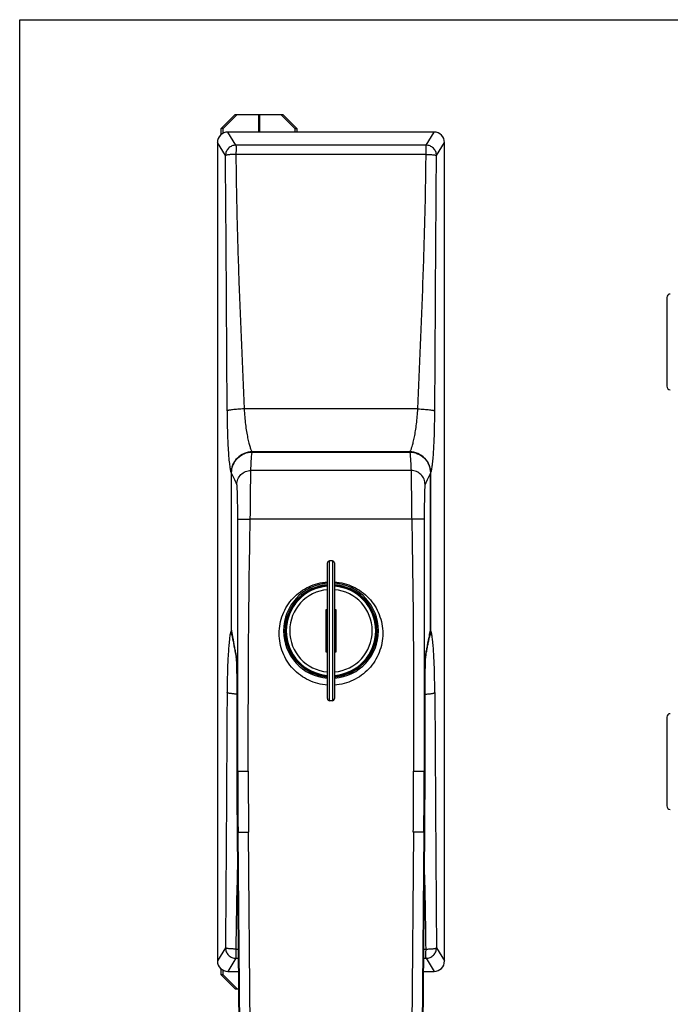
# Model space of a CAD drawing. Units: millimetres. Extents: x 466 to 886, y -126 to 233.
# Drawn here: x 466 to 559, y 92 to 233 of the extents above; entities that cross this region are included whole.
import ezdxf

# ---------------------------------------------------------------- set-up
doc = ezdxf.new("R2010")
doc.units = ezdxf.units.MM
doc.header["$LTSCALE"] = 23.1
doc.layers.get('0').update_dxf_attribs({"linetype": 'CONTINUOUS'})
doc.layers.add('COMPONENTI_DI_ASSIEME', color=7, linetype='CONTINUOUS')

msp = doc.modelspace()

# ---------------------------------------------------------------- linework, layer by layer
at = {"color": 7, "linetype": 'Continuous'}
for p, q in [((466.29, -125.94), (466.29, 233.16)), ((466.29, 233.16), (886.29, 233.16))]:
    msp.add_line(p, q, dxfattribs=at)
at = {"layer": 'COMPONENTI_DI_ASSIEME', "color": 3, "linetype": 'Continuous'}
for p, q in [((495.14, 217.59), (497.14, 219.59)), ((503.94, 219.59), (505.94, 217.59)), ((495.14, 216.75), (495.14, 217.59)), ((505.94, 217.59), (505.94, 217.09)), ((495.14, 96.59), (495.14, 97.44)), ((497.14, 94.59), (495.14, 96.59))]:
    msp.add_line(p, q, dxfattribs=at)
at = {"layer": 'COMPONENTI_DI_ASSIEME', "color": 7, "linetype": 'Continuous'}
for p, q in [((495.4, 217.59), (497.4, 219.59)), ((497.14, 219.59), (503.94, 219.59)), ((503.68, 219.59), (505.68, 217.59)), ((495.4, 217.59), (495.14, 217.59)), ((495.4, 216.93), (495.4, 217.59)), ((525.59, 217.09), (496.08, 217.09)), ((505.68, 217.59), (505.68, 217.09)), ((505.68, 217.59), (505.94, 217.59)), ((494.59, 215.6), (494.59, 98.59)), ((527.09, 98.59), (527.09, 215.6)), ((558.9, 193.44), (558.9, 180.75)), ((499.58, 171.34), (522.1, 171.34)), ((496.59, 145.87), (496.59, 168.35)), ((525.09, 145.86), (525.09, 168.35)), ((510.34, 136.09), (510.34, 155.49)), ((511.04, 155.79), (510.64, 155.79)), ((511.34, 155.49), (511.34, 136.09)), ((510.09, 148.79), (510.09, 142.79)), ((510.34, 148.79), (510.09, 148.79)), ((511.59, 148.79), (511.34, 148.79)), ((511.59, 142.79), (511.59, 148.79)), ((497.25, 142.18), (497.25, 142.16)), ((510.09, 142.79), (510.34, 142.79)), ((511.34, 142.79), (511.59, 142.79)), ((509.51, 139.44), (509.4, 139.33)), ((512.16, 139.44), (512.27, 139.33)), ((511.04, 135.79), (510.64, 135.79)), ((558.9, 133.44), (558.9, 120.75)), ((497.41, 116.99), (498.18, 28.9)), ((523.49, 28.9), (524.26, 116.99)), ((495.4, 96.59), (495.4, 97.26)), ((495.4, 96.59), (495.14, 96.59)), ((497.4, 94.59), (495.4, 96.59)), ((496.08, 97.09), (497.58, 97.09)), ((524.09, 97.09), (525.59, 97.09)), ((497.14, 94.59), (497.61, 94.59))]:
    msp.add_line(p, q, dxfattribs=at)
at = {"layer": 'COMPONENTI_DI_ASSIEME', "color": 9, "linetype": 'Continuous'}
for p, q in [((500.47, 219.59), (500.47, 217.09)), ((500.6, 219.59), (500.6, 217.09)), ((497.23, 215.22), (496.08, 217.09)), ((524.44, 215.22), (525.59, 217.09)), ((495.73, 213.73), (494.59, 215.6)), ((525.94, 213.73), (527.09, 215.6)), ((524.44, 215.22), (497.23, 215.22)), ((524.44, 213.9), (524.44, 215.22)), ((524.44, 213.9), (497.23, 213.9)), ((523.27, 177.52), (498.41, 177.52)), ((499.56, 171.34), (499.56, 171.37)), ((522.11, 171.37), (499.56, 171.37)), ((522.11, 171.34), (522.11, 171.37)), ((496.57, 168.36), (496.57, 145.82)), ((496.58, 168.36), (496.57, 168.36)), ((522.3, 168.71), (499.37, 168.71)), ((525.09, 168.36), (525.11, 168.36)), ((525.11, 145.82), (525.11, 168.36)), ((522.39, 161.74), (499.29, 161.74)), ((510.64, 135.79), (510.64, 155.79)), ((511.04, 155.79), (511.04, 135.79)), ((496.59, 145.82), (496.57, 145.82)), ((496.69, 145.3), (496.7, 145.29)), ((525.08, 145.82), (525.11, 145.82)), ((497.38, 135.77), (497.37, 135.77)), ((524.29, 135.77), (524.3, 135.77)), ((497.5, 125.71), (497.37, 125.71)), ((497.37, 125.71), (497.37, 125.71)), ((497.5, 125.71), (499, 125.71)), ((522.67, 125.71), (524.3, 125.71)), ((497.41, 116.99), (498.18, 28.9)), ((497.41, 116.99), (497.41, 116.99)), ((497.54, 116.99), (497.41, 116.99)), ((497.54, 116.99), (499.04, 117)), ((498.38, 21.41), (497.54, 116.99)), ((499.88, 21.42), (499.04, 117)), ((522.63, 117), (521.8, 21.42)), ((524.13, 116.99), (522.63, 117)), ((524.13, 116.99), (523.3, 21.41)), ((523.49, 28.9), (524.26, 116.99)), ((524.13, 116.99), (524.26, 116.99)), ((495.73, 100.46), (494.59, 98.59)), ((497.23, 100.29), (497.56, 100.29)), ((497.23, 100.29), (497.23, 98.97)), ((524.12, 100.29), (524.44, 100.29)), ((525.94, 100.46), (527.09, 98.59)), ((497.23, 98.97), (496.08, 97.09)), ((497.23, 98.97), (497.57, 98.97)), ((524.1, 98.97), (524.44, 98.97)), ((524.44, 98.97), (525.59, 97.09))]:
    msp.add_line(p, q, dxfattribs=at)
for centre, radius, start, end in [((-11757.42, 116.01), 12253.55, 0.286302, 0.456924), ((510.84, 145.8), 6.8, 94.2163, 265.7839), ((510.84, 145.8), 6.8, 274.2161, 85.7837), ((499.6, 145.83), 3.04, 180.0556, 186.4592), ((499.6, 145.83), 3.04, 186.4526, 192.847), ((499.59, 145.82), 3.02, 192.8591, 198.5885), ((561.11, 137.67), 36.95, 168.3999, 168.7734), ((522.08, 145.82), 3.02, 339.2057, 347.1436), ((522.06, 145.83), 3.04, 347.1686, 359.9341), ((498.97, 142.5), 1.75, 179.858, 192.5979), ((537.98, 141.4), 13.6, 175.7415, 176.5895), ((522.48, 142.73), 1.97, 349.4711, 0.1649), ((532.98, 141.76), 8.59, 175.2874, 175.6755), ((482.53, 141.1), 14.77, 3.4391, 3.7167), ((12779.09, 198.18), 12253.54, 180.286302, 180.456924), ((1496.4, 125.71), 999.03, 179.99984, 180.50016), ((1497.3, 125.71), 999.8, 180.00004, 180.49996), ((1491.99, 125.69), 992.99, 179.9987, 180.5013), ((-469.97, 125.69), 992.63, 359.49861, 0.00139), ((-475.64, 125.71), 999.81, 359.50004, 359.99996), ((-473.68, 125.7), 997.98, 359.49958, 0.00042), ((1058.67, 95.54), 561.46, 178.3189, 179.5151), ((-37.02, 95.54), 561.48, 0.4849, 1.681)]:
    msp.add_arc(centre, radius, start, end, dxfattribs=at)
at = {"layer": 'COMPONENTI_DI_ASSIEME', "color": 7, "linetype": 'Continuous'}
for centre, radius, start, end in [((559.4, 193.44), 0.5, 90.5, 180), ((559.4, 180.75), 0.5, 180, 269.5), ((510.64, 155.49), 0.3, 90, 180), ((511.04, 155.49), 0.3, 0, 90), ((510.84, 145.79), 6.6, 94.3466, 255.5577), ((510.84, 145.79), 6.5, 94.4175, 265.5825), ((510.84, 145.79), 6.4, 94.4826, 265.5174), ((510.84, 145.79), 6.6, 284.4423, 85.6534), ((510.84, 145.79), 6.5, 274.4175, 85.5825), ((510.84, 145.79), 6.4, 274.4826, 85.5174), ((510.84, 145.79), 5.9, 94.8651, 265.1349), ((510.84, 145.79), 5.9, 274.8651, 85.1349), ((499.66, 145.88), 3.07, 180.0615, 191.0337), ((522.04, 145.86), 3.04, 344.6384, 359.9669), ((519.63, 147.32), 22.96, 191.747, 192.1442), ((514.75, 146.27), 17.98, 192.1344, 193.1606), ((490.32, 149.73), 34.88, 347.8282, 348.4287), ((510.64, 136.09), 0.3, 180, 270), ((511.04, 136.09), 0.3, 270, 0), ((559.4, 133.44), 0.5, 90.5, 180), ((1496.41, 125.71), 999.03, 179.99985, 180.50016), ((-473.71, 125.7), 998.01, 359.49958, 0.0004), ((559.4, 120.75), 0.5, 180, 269.5)]:
    msp.add_arc(centre, radius, start, end, dxfattribs=at)
for centre, major_axis, start_param, end_param in [((496.09, 215.58), (-0.79, 1.29), -0.547556, 1.015025), ((525.58, 215.58), (0.79, 1.29), -1.015025, 0.547556), ((496.09, 98.6), (0.79, 1.29), -4.156618, -2.594036), ((525.58, 98.6), (-0.79, 1.29), -3.689149, -2.126567)]:
    msp.add_ellipse(centre, major_axis=major_axis, ratio=0.99084, start_param=start_param, end_param=end_param, dxfattribs=at)
at = {"layer": 'COMPONENTI_DI_ASSIEME', "color": 9, "linetype": 'Continuous'}
for points, knots in [([(497.23, 215.22), (497.04, 215.22), (496.65, 215.14), (496.15, 214.81), (495.82, 214.31), (495.74, 213.92), (495.73, 213.73)], [0, 0, 0, 0, 0.250232, 0.500672, 0.750719, 1, 1, 1, 1]), ([(525.94, 213.73), (525.94, 213.92), (525.86, 214.31), (525.52, 214.81), (525.03, 215.14), (524.64, 215.22), (524.44, 215.22)], [0, 0, 0, 0, 0.249281, 0.499328, 0.749768, 1, 1, 1, 1]), ([(497.23, 213.9), (497.05, 213.9), (496.78, 213.89), (496.44, 213.87), (496.22, 213.85), (496.04, 213.83), (495.89, 213.8), (495.8, 213.77), (495.75, 213.75), (495.74, 213.74), (495.73, 213.73)], [0, 0, 0, 0, 0.36213, 0.527511, 0.674729, 0.798861, 0.895762, 0.962735, 0.984833, 1, 1, 1, 1]), ([(497.23, 213.9), (497.26, 210.87), (497.36, 204.8), (497.75, 192.67), (498.15, 183.58), (498.41, 177.52)], [0, 0, 0, 0, 0.249998, 0.499997, 1, 1, 1, 1]), ([(523.27, 177.52), (523.52, 183.58), (523.92, 192.67), (524.31, 204.8), (524.42, 210.87), (524.44, 213.9)], [0, 0, 0, 0, 0.500003, 0.750002, 1, 1, 1, 1]), ([(524.44, 213.9), (524.62, 213.9), (524.89, 213.89), (525.23, 213.87), (525.45, 213.85), (525.64, 213.83), (525.78, 213.8), (525.87, 213.77), (525.92, 213.75), (525.93, 213.74), (525.94, 213.73)], [0, 0, 0, 0, 0.362127, 0.527488, 0.674693, 0.798825, 0.895749, 0.962736, 0.984833, 1, 1, 1, 1]), ([(525.7, 177.24), (525.72, 180.28), (525.79, 192.45), (525.86, 204.61), (525.94, 213.73)], [0, 0, 0, 0, 0.250224, 1, 1, 1, 1]), ([(498.41, 177.52), (498.25, 177.51), (497.96, 177.5), (497.52, 177.47), (497.12, 177.44), (496.76, 177.4), (496.46, 177.36), (496.25, 177.33), (496.12, 177.3), (496.05, 177.28), (496, 177.26), (495.98, 177.25), (495.97, 177.24)], [0, 0, 0, 0, 0.184987, 0.363815, 0.53001, 0.677951, 0.802468, 0.899336, 0.936407, 0.965526, 0.986621, 1, 1, 1, 1]), ([(498.41, 177.52), (498.45, 176.77), (498.54, 175.69), (498.74, 174.31), (498.9, 173.43), (499.07, 172.68), (499.23, 172.09), (499.37, 171.7), (499.48, 171.48), (499.54, 171.4), (499.56, 171.37)], [0, 0, 0, 0, 0.357138, 0.518263, 0.662026, 0.78479, 0.883486, 0.955682, 0.981346, 1, 1, 1, 1]), ([(522.15, 171.43), (522.18, 171.46), (522.23, 171.56), (522.34, 171.8), (522.47, 172.21), (522.64, 172.81), (522.8, 173.55), (522.95, 174.42), (523.13, 175.75), (523.23, 176.8), (523.27, 177.52)], [0, 0, 0, 0, 0.022187, 0.050953, 0.127758, 0.228862, 0.351946, 0.494163, 0.652178, 1, 1, 1, 1]), ([(523.27, 177.52), (523.42, 177.51), (523.72, 177.5), (524.15, 177.47), (524.55, 177.44), (524.91, 177.4), (525.21, 177.36), (525.42, 177.33), (525.55, 177.3), (525.62, 177.28), (525.67, 177.26), (525.69, 177.25), (525.7, 177.24)], [0, 0, 0, 0, 0.184987, 0.363815, 0.53001, 0.677951, 0.802468, 0.899336, 0.936407, 0.965526, 0.986621, 1, 1, 1, 1]), ([(495.97, 177.24), (495.97, 176.7), (495.99, 175.64), (496.02, 174.09), (496.08, 172.65), (496.15, 171.37), (496.22, 170.41), (496.29, 169.75), (496.34, 169.34), (496.39, 169), (496.44, 168.72), (496.5, 168.52), (496.54, 168.4), (496.57, 168.36)], [0, 0, 0, 0, 0.182361, 0.357405, 0.52023, 0.666094, 0.790578, 0.843545, 0.88973, 0.92874, 0.960245, 0.984011, 1, 1, 1, 1]), ([(525.18, 168.54), (525.2, 168.61), (525.24, 168.76), (525.31, 169.15), (525.39, 169.77), (525.47, 170.67), (525.55, 171.75), (525.61, 172.98), (525.67, 174.82), (525.69, 176.26), (525.7, 177.24)], [0, 0, 0, 0, 0.024056, 0.054787, 0.135395, 0.239545, 0.364348, 0.5065, 0.662389, 1, 1, 1, 1]), ([(499.56, 171.37), (499.17, 171.37), (498.38, 171.21), (497.39, 170.54), (496.72, 169.54), (496.57, 168.76), (496.57, 168.36)], [0, 0, 0, 0, 0.250003, 0.499986, 0.749978, 1, 1, 1, 1]), ([(499.37, 168.71), (499.39, 169.15), (499.42, 170.03), (499.5, 170.91), (499.58, 171.34)], [0, 0, 0, 0, 0.498853, 1, 1, 1, 1]), ([(522.1, 171.34), (522.17, 170.91), (522.25, 170.03), (522.28, 169.15), (522.3, 168.71)], [0, 0, 0, 0, 0.501149, 1, 1, 1, 1]), ([(522.11, 171.37), (522.11, 171.38), (522.13, 171.39), (522.14, 171.41), (522.15, 171.43)], [0, 0, 0, 0, 0.227288, 1, 1, 1, 1]), ([(525.11, 168.36), (525.11, 168.76), (524.95, 169.54), (524.29, 170.54), (523.29, 171.21), (522.5, 171.37), (522.11, 171.37)], [0, 0, 0, 0, 0.250022, 0.500015, 0.749997, 1, 1, 1, 1]), ([(497.37, 166.72), (497.24, 167), (496.99, 167.55), (496.73, 168.1), (496.59, 168.35)], [0, 0, 0, 0, 0.518914, 1, 1, 1, 1]), ([(497.37, 166.72), (497.37, 166.98), (497.48, 167.5), (497.92, 168.16), (498.59, 168.61), (499.11, 168.71), (499.37, 168.71)], [0, 0, 0, 0, 0.249835, 0.499744, 0.749803, 1, 1, 1, 1]), ([(499.29, 161.74), (499.3, 162.58), (499.32, 163.81), (499.33, 165.39), (499.34, 166.41), (499.35, 167.27), (499.36, 167.94), (499.36, 168.4), (499.37, 168.63), (499.37, 168.71)], [0, 0, 0, 0, 0.363812, 0.530073, 0.678159, 0.802992, 0.90029, 0.966718, 1, 1, 1, 1]), ([(524.3, 166.72), (524.3, 166.98), (524.2, 167.5), (523.75, 168.16), (523.09, 168.61), (522.56, 168.71), (522.3, 168.71)], [0, 0, 0, 0, 0.249835, 0.499744, 0.749803, 1, 1, 1, 1]), ([(522.3, 168.71), (522.31, 168.63), (522.31, 168.4), (522.31, 167.94), (522.32, 167.27), (522.33, 166.41), (522.34, 165.39), (522.36, 163.81), (522.37, 162.58), (522.39, 161.74)], [0, 0, 0, 0, 0.033282, 0.09971, 0.197008, 0.321841, 0.469927, 0.636188, 1, 1, 1, 1]), ([(525.09, 168.35), (524.94, 168.1), (524.68, 167.55), (524.43, 167), (524.3, 166.72)], [0, 0, 0, 0, 0.481066, 1, 1, 1, 1]), ([(525.11, 168.36), (525.11, 168.37), (525.12, 168.39), (525.13, 168.42), (525.14, 168.44)], [0, 0, 0, 0, 0.219368, 1, 1, 1, 1]), ([(525.14, 168.44), (525.15, 168.45), (525.16, 168.48), (525.17, 168.52), (525.18, 168.54)], [0, 0, 0, 0, 0.226399, 1, 1, 1, 1]), ([(497.5, 161.74), (497.5, 162.05), (497.49, 162.67), (497.49, 163.56), (497.48, 164.39), (497.46, 165.02), (497.45, 165.48), (497.44, 165.77), (497.43, 166.03), (497.42, 166.25), (497.41, 166.43), (497.4, 166.56), (497.39, 166.65), (497.38, 166.7), (497.37, 166.71), (497.37, 166.72)], [0, 0, 0, 0, 0.188559, 0.369993, 0.538102, 0.687068, 0.752711, 0.811664, 0.863399, 0.907447, 0.943408, 0.970954, 0.989845, 0.996007, 1, 1, 1, 1]), ([(524.3, 166.72), (524.3, 166.71), (524.29, 166.7), (524.28, 166.65), (524.27, 166.56), (524.26, 166.43), (524.25, 166.25), (524.24, 166.03), (524.23, 165.77), (524.22, 165.48), (524.21, 165.02), (524.2, 164.39), (524.19, 163.56), (524.18, 162.67), (524.18, 162.05), (524.18, 161.74)], [0, 0, 0, 0, 0.003993, 0.010156, 0.029046, 0.056592, 0.092553, 0.136601, 0.188336, 0.247289, 0.312932, 0.461898, 0.630007, 0.811441, 1, 1, 1, 1]), ([(497.5, 161.74), (497.5, 161.74), (497.5, 161.74), (497.52, 161.74), (497.54, 161.74), (497.59, 161.75), (497.65, 161.75), (497.73, 161.75), (497.82, 161.75), (497.92, 161.75), (498.09, 161.75), (498.32, 161.75), (498.62, 161.75), (498.95, 161.74), (499.17, 161.74), (499.29, 161.74)], [0, 0, 0, 0, 0.002629, 0.007479, 0.023988, 0.049537, 0.083928, 0.126819, 0.177846, 0.236526, 0.302307, 0.452707, 0.623397, 0.808206, 1, 1, 1, 1]), ([(497.5, 125.71), (497.5, 128.71), (497.5, 140.72), (497.5, 152.73), (497.5, 161.74)], [0, 0, 0, 0, 0.250012, 1, 1, 1, 1]), ([(524.18, 161.74), (524.17, 161.74), (524.17, 161.74), (524.16, 161.74), (524.13, 161.74), (524.08, 161.75), (524.02, 161.75), (523.94, 161.75), (523.85, 161.75), (523.75, 161.75), (523.58, 161.75), (523.35, 161.75), (523.05, 161.75), (522.72, 161.74), (522.5, 161.74), (522.39, 161.74)], [0, 0, 0, 0, 0.002629, 0.007479, 0.023988, 0.049537, 0.083928, 0.126819, 0.177846, 0.236526, 0.302307, 0.452707, 0.623397, 0.808206, 1, 1, 1, 1]), ([(524.18, 161.74), (524.17, 158.73), (524.17, 146.73), (524.17, 134.72), (524.17, 125.71)], [0, 0, 0, 0, 0.249976, 1, 1, 1, 1]), ([(510.34, 138.01), (509.87, 138.05), (508.95, 138.2), (507.64, 138.68), (506.44, 139.39), (505.39, 140.32), (504.54, 141.43), (503.91, 142.67), (503.51, 144.01), (503.38, 145.41), (503.51, 146.8), (503.9, 148.14), (504.53, 149.39), (505.39, 150.49), (506.44, 151.42), (507.64, 152.13), (508.95, 152.6), (509.87, 152.75), (510.34, 152.78)], [0, 0, 0, 0, 0.062499, 0.125, 0.1875, 0.250001, 0.312502, 0.375002, 0.437503, 0.500003, 0.562503, 0.625002, 0.687501, 0.75, 0.812499, 0.874999, 0.937499, 1, 1, 1, 1]), ([(511.34, 152.78), (511.8, 152.75), (512.72, 152.6), (514.03, 152.13), (515.24, 151.42), (516.29, 150.49), (517.14, 149.39), (517.77, 148.14), (518.16, 146.8), (518.29, 145.41), (518.16, 144.01), (517.77, 142.67), (517.13, 141.43), (516.28, 140.32), (515.23, 139.39), (514.03, 138.68), (512.72, 138.2), (511.8, 138.05), (511.34, 138.01)], [0, 0, 0, 0, 0.062501, 0.125001, 0.187501, 0.25, 0.312499, 0.374998, 0.437497, 0.499997, 0.562497, 0.624998, 0.687498, 0.749999, 0.8125, 0.875, 0.937501, 1, 1, 1, 1]), ([(496.49, 145.65), (496.47, 145.58), (496.43, 145.42), (496.36, 145.04), (496.28, 144.41), (496.2, 143.52), (496.13, 142.44), (496.06, 141.21), (496, 139.37), (495.98, 137.93), (495.97, 136.95)], [0, 0, 0, 0, 0.024056, 0.054787, 0.135395, 0.239545, 0.364348, 0.5065, 0.662389, 1, 1, 1, 1]), ([(496.55, 145.79), (496.54, 145.78), (496.52, 145.73), (496.5, 145.68), (496.49, 145.65)], [0, 0, 0, 0, 0.212505, 1, 1, 1, 1]), ([(496.57, 145.82), (496.56, 145.82), (496.56, 145.81), (496.55, 145.8), (496.55, 145.79)], [0, 0, 0, 0, 0.233463, 1, 1, 1, 1]), ([(496.59, 145.87), (496.6, 145.83), (496.63, 145.63), (496.67, 145.44), (496.69, 145.3)], [0, 0, 0, 0, 0.247898, 1, 1, 1, 1]), ([(496.7, 145.29), (496.78, 144.8), (496.91, 144.08), (497.08, 143.15), (497.17, 142.71), (497.22, 142.51)], [0, 0, 0, 0, 0.527942, 0.778449, 1, 1, 1, 1]), ([(524.92, 145.1), (524.94, 145.24), (525, 145.49), (525.05, 145.74), (525.09, 145.86)], [0, 0, 0, 0, 0.526546, 1, 1, 1, 1]), ([(525.18, 145.65), (525.17, 145.68), (525.15, 145.74), (525.12, 145.8), (525.11, 145.82)], [0, 0, 0, 0, 0.571565, 1, 1, 1, 1]), ([(525.7, 136.95), (525.69, 137.93), (525.67, 139.37), (525.61, 141.21), (525.55, 142.44), (525.47, 143.52), (525.39, 144.41), (525.31, 145.04), (525.24, 145.42), (525.2, 145.58), (525.18, 145.65)], [0, 0, 0, 0, 0.337611, 0.4935, 0.635652, 0.760455, 0.864605, 0.945213, 0.975944, 1, 1, 1, 1]), ([(524.45, 142.74), (524.49, 142.91), (524.63, 143.62), (524.76, 144.33), (524.87, 144.87)], [0, 0, 0, 0, 0.24046, 1, 1, 1, 1]), ([(497.22, 142.51), (497.23, 142.47), (497.24, 142.39), (497.25, 142.3), (497.25, 142.24)], [0, 0, 0, 0, 0.387817, 1, 1, 1, 1]), ([(497.25, 142.24), (497.25, 142.23), (497.26, 142.17), (497.26, 142.1), (497.27, 142.06)], [0, 0, 0, 0, 0.228563, 1, 1, 1, 1]), ([(524.29, 135.77), (524.29, 136.44), (524.3, 137.72), (524.32, 139.51), (524.35, 140.99), (524.38, 141.85), (524.4, 142.2)], [0, 0, 0, 0, 0.311522, 0.597794, 0.833842, 1, 1, 1, 1]), ([(524.42, 142.46), (524.42, 142.52), (524.43, 142.61), (524.45, 142.7), (524.45, 142.74)], [0, 0, 0, 0, 0.603473, 1, 1, 1, 1]), ([(497.27, 141.98), (497.29, 141.64), (497.32, 140.81), (497.35, 139.38), (497.37, 137.65), (497.38, 136.42), (497.38, 135.77)], [0, 0, 0, 0, 0.166064, 0.401975, 0.68811, 1, 1, 1, 1]), ([(495.97, 136.95), (495.95, 133.9), (495.88, 121.74), (495.81, 109.58), (495.73, 100.46)], [0, 0, 0, 0, 0.250224, 1, 1, 1, 1]), ([(497.37, 136.73), (497.19, 136.74), (496.93, 136.77), (496.61, 136.81), (496.41, 136.83), (496.24, 136.86), (496.11, 136.89), (496.03, 136.91), (495.98, 136.93), (495.97, 136.95)], [0, 0, 0, 0, 0.383541, 0.54801, 0.690374, 0.808199, 0.899656, 0.963503, 1, 1, 1, 1]), ([(524.3, 136.73), (524.48, 136.74), (524.74, 136.77), (525.07, 136.8), (525.27, 136.83), (525.43, 136.86), (525.56, 136.89), (525.64, 136.91), (525.69, 136.93), (525.7, 136.95)], [0, 0, 0, 0, 0.383503, 0.547981, 0.690361, 0.808202, 0.89967, 0.963516, 1, 1, 1, 1]), ([(524.3, 125.71), (524.3, 126.55), (524.3, 129.9), (524.3, 133.25), (524.29, 135.77)], [0, 0, 0, 0, 0.250051, 1, 1, 1, 1]), ([(497.23, 100.29), (497.05, 100.29), (496.78, 100.3), (496.44, 100.32), (496.22, 100.34), (496.04, 100.36), (495.89, 100.39), (495.8, 100.42), (495.75, 100.44), (495.74, 100.45), (495.73, 100.46)], [0, 0, 0, 0, 0.362127, 0.527488, 0.674693, 0.798825, 0.895749, 0.962736, 0.984833, 1, 1, 1, 1]), ([(495.73, 100.46), (495.74, 100.27), (495.82, 99.88), (496.15, 99.38), (496.65, 99.05), (497.04, 98.97), (497.23, 98.97)], [0, 0, 0, 0, 0.249281, 0.499328, 0.749768, 1, 1, 1, 1]), ([(524.44, 100.29), (524.62, 100.29), (524.89, 100.3), (525.23, 100.32), (525.45, 100.34), (525.64, 100.36), (525.78, 100.39), (525.87, 100.42), (525.92, 100.44), (525.93, 100.45), (525.94, 100.46)], [0, 0, 0, 0, 0.36213, 0.527511, 0.674729, 0.798861, 0.895762, 0.962735, 0.984833, 1, 1, 1, 1]), ([(524.44, 98.97), (524.64, 98.97), (525.03, 99.05), (525.52, 99.38), (525.86, 99.88), (525.94, 100.27), (525.94, 100.46)], [0, 0, 0, 0, 0.250232, 0.500672, 0.750719, 1, 1, 1, 1])]:
    msp.add_open_spline(points, degree=3, knots=knots, dxfattribs=at)
at = {"layer": 'COMPONENTI_DI_ASSIEME', "color": 7, "linetype": 'Continuous'}
for points, knots in [([(497.23, 213.9), (497.26, 214.06), (497.31, 214.35), (497.32, 214.71), (497.31, 214.94), (497.3, 215.07), (497.27, 215.16), (497.25, 215.21), (497.23, 215.22)], [0, 0, 0, 0, 0.360809, 0.667065, 0.788828, 0.885432, 0.955378, 1, 1, 1, 1]), ([(496.59, 168.35), (496.59, 168.74), (496.74, 169.53), (497.41, 170.52), (498.4, 171.19), (499.19, 171.34), (499.58, 171.34)], [0, 0, 0, 0, 0.250002, 0.500005, 0.750005, 1, 1, 1, 1]), ([(522.1, 171.34), (522.48, 171.34), (523.27, 171.19), (524.27, 170.52), (524.93, 169.53), (525.09, 168.74), (525.09, 168.35)], [0, 0, 0, 0, 0.249995, 0.499995, 0.749998, 1, 1, 1, 1]), ([(496.64, 145.29), (496.73, 144.86), (496.89, 143.98), (497.05, 143.1), (497.14, 142.65)], [0, 0, 0, 0, 0.4862, 1, 1, 1, 1]), ([(524.5, 142.73), (524.54, 142.95), (524.63, 143.4), (524.76, 144.04), (524.86, 144.53), (524.93, 144.86), (524.96, 145), (524.98, 145.06)], [0, 0, 0, 0, 0.289507, 0.570697, 0.822713, 0.924029, 1, 1, 1, 1]), ([(497.25, 142.18), (497.25, 142.2), (497.26, 142.13), (497.26, 142.1), (497.26, 142.01), (497.27, 141.92), (497.28, 141.77), (497.29, 141.55), (497.3, 141.25), (497.31, 140.9), (497.32, 140.51), (497.34, 139.92), (497.35, 139.1), (497.37, 138.05), (497.37, 136.93), (497.37, 136.16), (497.37, 135.77)], [0, 0, 0, 0, 0.00535, 0.014141, 0.025897, 0.040232, 0.0569, 0.096604, 0.144062, 0.198593, 0.259606, 0.326527, 0.475753, 0.641349, 0.817987, 1, 1, 1, 1]), ([(524.3, 135.77), (524.29, 136.52), (524.3, 137.63), (524.31, 139.05), (524.33, 140), (524.35, 140.83), (524.37, 141.51), (524.39, 142.01), (524.41, 142.28), (524.42, 142.37)], [0, 0, 0, 0, 0.341599, 0.500935, 0.646267, 0.773267, 0.877899, 0.955917, 1, 1, 1, 1]), ([(510.34, 139.18), (510.25, 139.19), (510.1, 139.2), (509.88, 139.23), (509.68, 139.27), (509.54, 139.3), (509.44, 139.32), (509.37, 139.33), (509.32, 139.35), (509.27, 139.36), (509.24, 139.37), (509.21, 139.38), (509.2, 139.38), (509.19, 139.38), (509.19, 139.38), (509.19, 139.39), (509.19, 139.39)], [0, 0, 0, 0, 0.207002, 0.398622, 0.570412, 0.71812, 0.781753, 0.837959, 0.886338, 0.926542, 0.95822, 0.981097, 0.989193, 0.995041, 0.998634, 1, 1, 1, 1]), ([(509.19, 139.39), (509.19, 139.39), (509.19, 139.39), (509.19, 139.39), (509.2, 139.38), (509.22, 139.38), (509.25, 139.37), (509.28, 139.37), (509.33, 139.36), (509.38, 139.35), (509.41, 139.34)], [0, 0, 0, 0, 0.004113, 0.016008, 0.063876, 0.143658, 0.25496, 0.397236, 0.569526, 1, 1, 1, 1]), ([(512.49, 139.39), (512.49, 139.39), (512.48, 139.38), (512.48, 139.38), (512.47, 139.38), (512.46, 139.38), (512.44, 139.37), (512.4, 139.36), (512.36, 139.35), (512.3, 139.33), (512.24, 139.32), (512.14, 139.3), (511.99, 139.27), (511.79, 139.23), (511.57, 139.2), (511.42, 139.19), (511.34, 139.18)], [0, 0, 0, 0, 0.001365, 0.004958, 0.010806, 0.018902, 0.041779, 0.073458, 0.113662, 0.162041, 0.218246, 0.281879, 0.429587, 0.601377, 0.792997, 1, 1, 1, 1]), ([(512.26, 139.34), (512.29, 139.35), (512.34, 139.36), (512.39, 139.37), (512.43, 139.37), (512.45, 139.38), (512.47, 139.38), (512.48, 139.39), (512.48, 139.39), (512.49, 139.39), (512.49, 139.39)], [0, 0, 0, 0, 0.430473, 0.602762, 0.745033, 0.856334, 0.936118, 0.98399, 0.995886, 1, 1, 1, 1]), ([(524.3, 125.71), (524.3, 126.55), (524.3, 129.9), (524.3, 133.26), (524.3, 135.77)], [0, 0, 0, 0, 0.250049, 1, 1, 1, 1]), ([(524.44, 100.29), (524.41, 100.13), (524.37, 99.83), (524.35, 99.48), (524.36, 99.25), (524.38, 99.12), (524.4, 99.03), (524.43, 98.98), (524.44, 98.97)], [0, 0, 0, 0, 0.360809, 0.667065, 0.788827, 0.885432, 0.955378, 1, 1, 1, 1])]:
    msp.add_open_spline(points, degree=3, knots=knots, dxfattribs=at)
at = {"layer": 'COMPONENTI_DI_ASSIEME', "color": 9, "linetype": 'Continuous'}
for points in [[(499, 125.71), (499, 137.72), (499.03, 149.73), (499.29, 161.74)], [(522.39, 161.74), (522.64, 149.73), (522.67, 137.72), (522.67, 125.71)], [(497.38, 135.77), (497.37, 132.42), (497.37, 129.06), (497.37, 125.71)]]:
    msp.add_open_spline(points, degree=3, dxfattribs=at)
at = {"layer": 'COMPONENTI_DI_ASSIEME', "color": 2, "linetype": 'Continuous'}
for points, knots in [([(509.42, 139.35), (509.34, 139.37), (509.15, 139.41), (508.95, 139.47), (508.83, 139.51), (508.83, 139.51), (508.95, 139.47), (509.17, 139.41), (509.49, 139.33), (509.89, 139.26), (510.19, 139.22), (510.34, 139.21)], [0, 0, 0, 0, 0.084863, 0.200037, 0.315211, 0.430385, 0.545559, 0.660733, 0.775907, 0.891081, 1, 1, 1, 1]), ([(511.34, 139.21), (511.48, 139.22), (511.78, 139.26), (512.18, 139.33), (512.5, 139.41), (512.73, 139.47), (512.84, 139.51), (512.84, 139.51), (512.72, 139.47), (512.52, 139.41), (512.34, 139.37), (512.25, 139.35)], [0, 0, 0, 0, 0.108929, 0.224096, 0.339263, 0.45443, 0.569597, 0.684764, 0.799931, 0.915098, 1, 1, 1, 1])]:
    msp.add_open_spline(points, degree=3, knots=knots, dxfattribs=at)
at = {"layer": 'COMPONENTI_DI_ASSIEME', "color": 7, "linetype": 'Continuous'}
msp.add_open_spline([(497.37, 135.77), (497.37, 132.42), (497.37, 129.06), (497.37, 125.71)], degree=3, dxfattribs=at)

doc.saveas('drawing.dxf')
